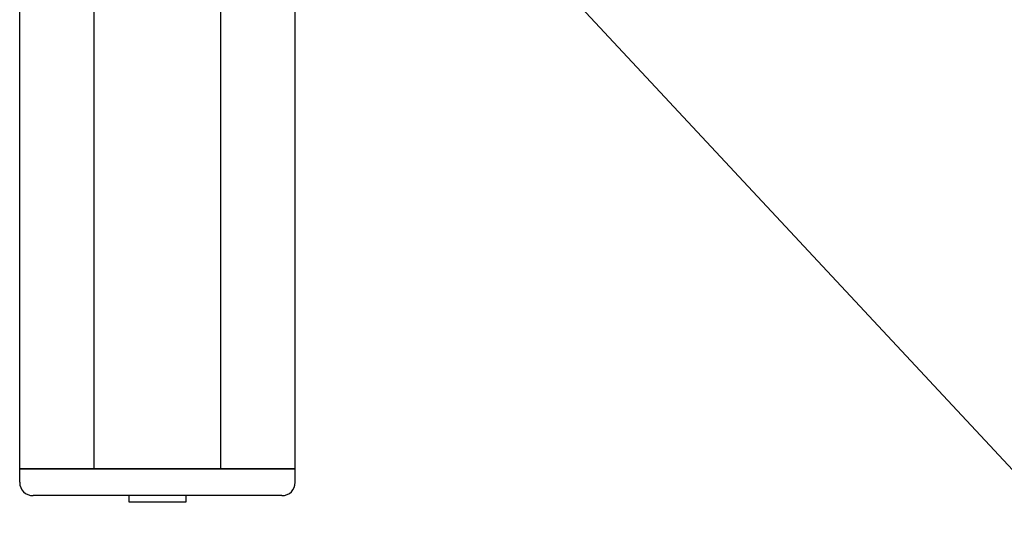
# Model space of a CAD drawing. Extents: x 509953 to 1791600, y -612242 to -344237.
# Drawn here: x 723787 to 724264, y -370352 to -370102 of the extents above; entities that cross this region are included whole.
import ezdxf

# ---------------------------------------------------------------- set-up
doc = ezdxf.new("R2010")
doc.units = 0
doc.header["$LTSCALE"] = 1000
for name, color, linetype in [('DUCT_风管_BZ', 3, 'Continuous'), ('LABEL_PM', 7, 'Continuous'), ('walraven', 7, 'Continuous')]:
    doc.layers.add(name, color=color, linetype=linetype)

# ---------------------------------------------------------------- blocks, each defined once
blk = doc.blocks.new('BIS-41端盖')
at = {"layer": 'walraven', "color": 138, "lineweight": -3}
for p, q in [((-2, 20.65), (0, 20.65)), ((-4, -18.65), (-4, 18.65)), ((0, 0), (0, -14)), ((-2, -20.65), (0, -20.65))]:
    blk.add_line(p, q, dxfattribs=at)
at = {"layer": 'walraven'}
blk.add_line((0, 20.65), (0, -20.65), dxfattribs=at)
at = {"layer": 'walraven', "color": 138}
for p, q in [((0, -20.65), (0, 20.65)), ((-5, -4.25), (-5, 4.25)), ((-5, 4.25), (-4, 4.25)), ((-4, -4.25), (-5, -4.25))]:
    blk.add_line(p, q, dxfattribs=at)
at = {"layer": 'walraven', "color": 138, "lineweight": -3}
for centre, start, end in [((-2, 18.65), 90, 180), ((-2, -18.65), 180, 270)]:
    blk.add_arc(centre, 2, start, end, dxfattribs=at)
blk = doc.blocks.new('A$C1B6657BF')
at = {"layer": 'DUCT_风管_BZ', "color": 7, "linetype": 'ByBlock'}
for p, q in [((6679.55, -4828.42), (6679.55, -609.67)), ((6731.81, -4828.42), (6731.81, -609.67)), ((6820.87, -4828.42), (6820.87, -609.67)), ((6873.14, -4828.42), (6873.14, -609.67)), ((7046.94, -4475.05), (7420.45, -4875.75)), ((6679.55, -4828.42), (6873.14, -4828.42))]:
    blk.add_line(p, q, dxfattribs=at)
at = {"layer": 'DUCT_风管_BZ', "color": 7, "linetype": 'ByBlock', "xscale": 4.687499982421286, "yscale": 4.687499982421286, "zscale": 4.687499982421286, "rotation": 90}
blk.add_blockref('BIS-41端盖', (6776.34, -4828.42), dxfattribs=at)

msp = doc.modelspace()

# ---------------------------------------------------------------- block references
at = {"layer": 'LABEL_PM', "color": 7, "xscale": 0.689472, "yscale": 0.689472, "zscale": 0.689472}
msp.add_blockref('A$C1B6657BF', (719181.78, -366990.23, 0), dxfattribs=at)

doc.saveas('drawing.dxf')
